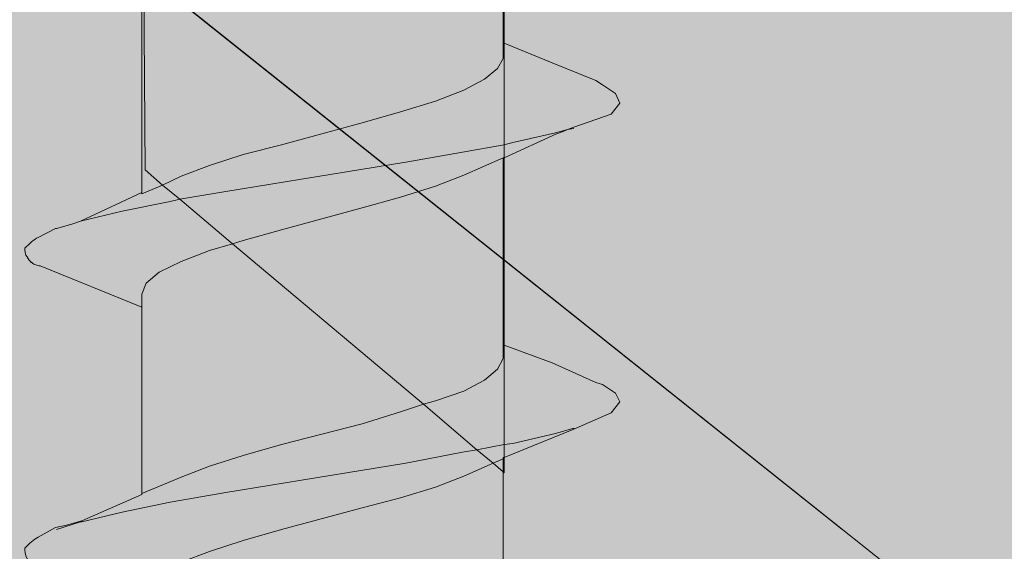
# Model space of a CAD drawing. Units: millimetres. Extents: x 52 to 152, y -214 to -69.
# Drawn here: x 93 to 98, y -158 to -155 of the extents above; entities that cross this region are included whole.
import ezdxf

# ---------------------------------------------------------------- set-up
doc = ezdxf.new("R2010")
doc.units = ezdxf.units.MM
doc.header["$MEASUREMENT"] = 0
for name, pattern in [('AI-Linetype-49', [1.155904, 0.674277, -0.481626]), ('AI-Linetype-54', [1.155904, 0.674277, -0.481626]), ('AI-Linetype-55', [1.155904, 0.674277, -0.481626]), ('AI-Linetype-56', [1.155904, 0.674277, -0.481626]), ('AI-Linetype-68', [1.155904, 0.674277, -0.481626]), ('AI-Linetype-69', [1.155904, 0.674277, -0.481626]), ('AI-Linetype-70', [1.155904, 0.674277, -0.481626]), ('AI-Linetype-77', [1.155904, 0.674277, -0.481626]), ('AI-Linetype-78', [1.155904, 0.674277, -0.481626]), ('AI-Linetype-79', [1.155904, 0.674277, -0.481626]), ('AI-Linetype-97', [1.155904, 0.674277, -0.481626]), ('AI-Linetype-98', [1.155904, 0.674277, -0.481626]), ('AI-Linetype-99', [1.155904, 0.674277, -0.481626])]:
    doc.linetypes.add(name, pattern=pattern)
doc.layers.add('Layer 1', color=7, linetype='Continuous', lineweight=0)

# ---------------------------------------------------------------- blocks, each defined once
blk = doc.blocks.new('Block_1')
at = {"layer": 'Layer 1', "true_color": 0xefc99f, "transparency": 33554687}
h = blk.add_hatch(color=31, dxfattribs=at)
h.dxf.hatch_style = 2
edge = h.paths.add_edge_path()
edge.add_spline(control_points=[(148.0261, -157.3792), (148.0261, -157.3792), (104.0756, -171.7434), (104.0756, -171.7434), (104.0756, -171.7434), (52.0123, -127.9219), (52.0123, -127.9219), (52.0123, -127.9219), (78.7056, -119.1643), (78.7056, -119.1643), (79.8157, -118.727), (82.0023, -118.0486), (84.6991, -118.4355), (87.1323, -118.7775), (88.8143, -119.8203), (89.745, -120.409), (92.2008, -121.962), (92.3746, -123.0778), (94.3537, -124.6869), (96.4786, -126.4137), (97.3869, -126.0268), (102.0292, -127.8658), (107.2602, -129.9403), (106.7556, -130.6916), (111.4652, -132.4745), (116.6177, -134.4256), (117.2232, -133.5229), (119.6901, -135.2161), (122.7626, -137.3186), (122.1907, -138.9558), (125.835, -142.4543), (126.4517, -143.0486), (129.1205, -145.5492), (133.1853, -147.3938), (138.349, -149.7373), (140.4852, -148.6272), (143.6081, -150.9035), (146.075, -152.7033), (147.3365, -155.2879), (148.0261, -157.3792)], knot_values=[0, 0, 0, 0, 1, 1, 1, 2, 2, 2, 3, 3, 3, 4, 4, 4, 5, 5, 5, 6, 6, 6, 7, 7, 7, 8, 8, 8, 9, 9, 9, 10, 10, 10, 11, 11, 11, 12, 12, 12, 13, 13, 13, 13], degree=3, periodic=0)
at = {"layer": 'Layer 1'}
blk.add_open_spline([(148.0261, -157.3792), (148.0261, -157.3792), (104.0756, -171.7434), (104.0756, -171.7434), (104.0756, -171.7434), (52.0123, -127.9219), (52.0123, -127.9219), (52.0123, -127.9219), (78.7056, -119.1643), (78.7056, -119.1643), (79.8157, -118.727), (82.0023, -118.0486), (84.6991, -118.4355), (87.1323, -118.7775), (88.8143, -119.8203), (89.745, -120.409), (92.2008, -121.962), (92.3746, -123.0778), (94.3537, -124.6869), (96.4786, -126.4137), (97.3869, -126.0268), (102.0292, -127.8658), (107.2602, -129.9403), (106.7556, -130.6916), (111.4652, -132.4745), (116.6177, -134.4256), (117.2232, -133.5229), (119.6901, -135.2161), (122.7626, -137.3186), (122.1907, -138.9558), (125.835, -142.4543), (126.4517, -143.0486), (129.1205, -145.5492), (133.1853, -147.3938), (138.349, -149.7373), (140.4852, -148.6272), (143.6081, -150.9035), (146.075, -152.7033), (147.3365, -155.2879), (148.0261, -157.3792)], degree=3, knots=[0, 0, 0, 0, 1, 1, 1, 2, 2, 2, 3, 3, 3, 4, 4, 4, 5, 5, 5, 6, 6, 6, 7, 7, 7, 8, 8, 8, 9, 9, 9, 10, 10, 10, 11, 11, 11, 12, 12, 12, 13, 13, 13, 13], dxfattribs=at)
blk = doc.blocks.new('Block_2')
at = {"layer": 'Layer 1', "color": 250, "lineweight": 30, "true_color": 0x231f20}
blk.add_open_spline([(104.0756, -174.6813), (104.0756, -174.6813), (111.7904, -172.1639), (111.7904, -172.1639), (111.7904, -172.1639), (144.6453, -161.444), (144.6453, -161.444), (144.6453, -161.444), (148.0261, -160.3395), (148.0261, -160.3395), (148.0261, -160.3395), (148.0261, -157.3792), (148.0261, -157.3792), (147.3365, -155.2879), (146.075, -152.7033), (143.6081, -150.9035), (140.4852, -148.6272), (138.349, -149.7373), (133.1853, -147.3938), (129.1205, -145.5492), (126.4517, -143.0486), (125.835, -142.4543), (122.1907, -138.9558), (122.7626, -137.3186), (119.6901, -135.2161), (117.2232, -133.5229), (116.6177, -134.4256), (111.4652, -132.4745), (106.7556, -130.6916), (107.2602, -129.9403), (102.0292, -127.8658), (97.3869, -126.0268), (96.4786, -126.4137), (94.3537, -124.6869), (92.3746, -123.0778), (92.2008, -121.962), (89.745, -120.409), (88.8143, -119.8203), (87.1323, -118.7775), (84.6991, -118.4355), (82.0023, -118.0486), (79.8157, -118.727), (78.7056, -119.1643), (78.7056, -119.1643), (52.0123, -127.9219), (52.0123, -127.9219), (52.0123, -127.9219), (104.0756, -171.7434), (104.0756, -171.7434), (104.0756, -171.7434), (104.0756, -174.6813), (104.0756, -174.6813), (104.0756, -174.6813), (104.0588, -174.6645), (104.0588, -174.6645), (104.0588, -174.6645), (51.9731, -130.8261), (51.9731, -130.8261), (51.9731, -130.8261), (52.0123, -127.9219), (52.0123, -127.9219)], degree=3, knots=[0, 0, 0, 0, 1, 1, 1, 2, 2, 2, 3, 3, 3, 4, 4, 4, 5, 5, 5, 6, 6, 6, 7, 7, 7, 8, 8, 8, 9, 9, 9, 10, 10, 10, 11, 11, 11, 12, 12, 12, 13, 13, 13, 14, 14, 14, 15, 15, 15, 16, 16, 16, 17, 17, 17, 18, 18, 18, 19, 19, 19, 20, 20, 20, 20], dxfattribs=at)
blk = doc.blocks.new('Block_0')
at = {"layer": 'Layer 1'}
for name in ['Block_1', 'Block_2']:
    blk.add_blockref(name, (0, 0), dxfattribs=at)
blk = doc.blocks.new('Block_7')
at = {"layer": 'Layer 1', "true_color": 0xe4dfd0, "transparency": 33554687}
h = blk.add_hatch(color=254, dxfattribs=at)
h.dxf.hatch_style = 2
h.paths.add_polyline_path([(95.0502, -155.1841), (95.0502, -155.2626), (95.0222, -155.3131), (94.9549, -155.3691), (94.8484, -155.4252), (94.7026, -155.4813), (94.5232, -155.5373), (94.327, -155.5934), (93.9121, -155.7055), (93.7159, -155.756), (93.5421, -155.812), (93.3963, -155.8681), (93.301, -155.913), (93.2113, -155.8345), (93.2057, -154.8926), (93.2169, -154.8701), (93.2841, -154.8141), (93.3963, -154.7636), (93.5421, -154.7075), (93.7159, -154.6515), (93.9121, -154.5954), (94.327, -154.4833), (94.5232, -154.4272), (94.7026, -154.3767), (94.826, -154.3263), (95.0502, -154.5169), (95.0502, -154.5225)])
at = {"layer": 'Layer 1', "true_color": 0xd2da7a, "transparency": 33554687}
h = blk.add_hatch(color=53, dxfattribs=at)
h.dxf.hatch_style = 2
h.paths.add_polyline_path([(95.0558, -154.5225), (95.0558, -155.1841), (95.0502, -155.1841), (95.0502, -154.5225)])
at = {"layer": 'Layer 1', "true_color": 0xcbd6df, "transparency": 33554687}
h = blk.add_hatch(color=254, dxfattribs=at)
h.dxf.hatch_style = 2
h.paths.add_polyline_path([(93.301, -155.913), (93.1944, -155.9578), (93.1944, -155.9522), (93.1944, -155.0047), (93.1944, -154.9262), (93.2057, -154.8926), (93.2113, -155.8345)])
at = {"layer": 'Layer 1', "true_color": 0xe4dfd0, "transparency": 33554687}
h = blk.add_hatch(color=254, dxfattribs=at)
h.dxf.hatch_style = 2
h.paths.add_polyline_path([(95.0558, -155.1841), (95.0558, -155.7055), (94.8428, -155.7448), (94.5512, -155.7952), (93.6262, -155.9466), (93.3907, -155.9858), (93.301, -155.913), (93.3963, -155.8681), (93.5421, -155.812), (93.7159, -155.756), (93.9121, -155.7055), (94.327, -155.5934), (94.5232, -155.5373), (94.7026, -155.4813), (94.8484, -155.4252), (94.9549, -155.3691), (95.0222, -155.3131), (95.0502, -155.2626), (95.0502, -155.1841)])
h = blk.add_hatch(color=254, dxfattribs=at)
h.dxf.hatch_style = 2
h.paths.add_polyline_path([(95.6277, -155.442), (95.6501, -155.4925), (95.6053, -155.5485), (95.4147, -155.6158), (95.381, -155.627), (95.3194, -155.6438), (95.1007, -155.6943), (95.0558, -155.7055), (95.0558, -155.1841), (95.3025, -155.285), (95.5268, -155.3747), (95.5604, -155.3972)])
at = {"layer": 'Layer 1', "true_color": 0xcbd6df, "transparency": 33554687}
h = blk.add_hatch(color=254, dxfattribs=at)
h.dxf.hatch_style = 2
h.paths.add_polyline_path([(95.381, -155.627), (95.3586, -155.6382), (95.325, -155.6495), (95.0558, -155.7728), (95.0558, -155.7055), (95.1007, -155.6943), (95.3194, -155.6438)])
at = {"layer": 'Layer 1', "true_color": 0xe4dfd0, "transparency": 33554687}
h = blk.add_hatch(color=254, dxfattribs=at)
h.dxf.hatch_style = 2
h.paths.add_polyline_path([(95.0558, -155.7055), (95.0558, -155.7728), (95.0502, -155.7728), (94.8484, -155.8625), (94.7026, -155.9186), (94.5232, -155.9746), (94.327, -156.0307), (93.9121, -156.1428), (93.7159, -156.1989), (93.6598, -156.2157), (93.3907, -155.9858), (93.6262, -155.9466), (94.5512, -155.7952), (94.8428, -155.7448)])
h = blk.add_hatch(color=254, dxfattribs=at)
h.dxf.hatch_style = 2
h.paths.add_polyline_path([(95.0502, -156.7371), (95.0502, -156.8044), (95.0222, -156.8605), (94.9549, -156.9166), (94.8484, -156.9726), (94.7026, -157.0231), (94.641, -157.0399), (93.6598, -156.2157), (93.7159, -156.1989), (93.9121, -156.1428), (94.327, -156.0307), (94.5232, -155.9746), (94.7026, -155.9186), (94.8484, -155.8625), (95.0502, -155.7728), (95.0502, -156.7315)])
at = {"layer": 'Layer 1', "true_color": 0xd2da7a, "transparency": 33554687}
h = blk.add_hatch(color=53, dxfattribs=at)
h.dxf.hatch_style = 2
h.paths.add_polyline_path([(95.0558, -155.7728), (95.0558, -156.7371), (95.0502, -156.7371), (95.0502, -156.7315), (95.0502, -155.7728)])
at = {"layer": 'Layer 1', "true_color": 0xcbd6df, "transparency": 33554687}
h = blk.add_hatch(color=254, dxfattribs=at)
h.dxf.hatch_style = 2
h.paths.add_polyline_path([(93.3907, -155.9858), (93.3402, -155.9971), (93.0935, -156.0475), (92.8805, -156.098), (93.1944, -155.9522), (93.1944, -155.9578), (93.301, -155.913)])
at = {"layer": 'Layer 1', "true_color": 0xe4dfd0, "transparency": 33554687}
h = blk.add_hatch(color=254, dxfattribs=at)
h.dxf.hatch_style = 2
edge = h.paths.add_edge_path()
edge.add_spline(control_points=[(93.6598, -156.2157), (93.6598, -156.2157), (93.5421, -156.2494), (93.5421, -156.2494), (93.5421, -156.2494), (93.3963, -156.3054), (93.3963, -156.3054), (93.3963, -156.3054), (93.2841, -156.3615), (93.2841, -156.3615), (93.2841, -156.3615), (93.2169, -156.4176), (93.2169, -156.4176), (93.2169, -156.4176), (93.1944, -156.4736), (93.1944, -156.4736), (93.1944, -156.4736), (93.1944, -156.5409), (93.1944, -156.5409), (93.1944, -156.5409), (92.673, -156.3279), (92.673, -156.3279), (92.6394, -156.3279), (92.617, -156.3054), (92.6057, -156.283), (92.5945, -156.2718), (92.5945, -156.2494), (92.5945, -156.2381), (92.617, -156.2157), (92.6394, -156.1933), (92.6618, -156.1821), (92.6618, -156.1821), (92.7515, -156.1372), (92.7515, -156.1372), (92.7515, -156.1372), (92.7571, -156.1372), (92.7571, -156.1372), (92.7571, -156.1372), (92.8356, -156.1148), (92.8356, -156.1148), (92.8356, -156.1148), (92.8805, -156.098), (92.8805, -156.098), (92.8805, -156.098), (93.0935, -156.0475), (93.0935, -156.0475), (93.0935, -156.0475), (93.3402, -155.9971), (93.3402, -155.9971), (93.3402, -155.9971), (93.3907, -155.9858), (93.3907, -155.9858), (93.3907, -155.9858), (93.6598, -156.2157), (93.6598, -156.2157)], knot_values=[0, 0, 0, 0, 1, 1, 1, 2, 2, 2, 3, 3, 3, 4, 4, 4, 5, 5, 5, 6, 6, 6, 7, 7, 7, 8, 8, 8, 9, 9, 9, 10, 10, 10, 11, 11, 11, 12, 12, 12, 13, 13, 13, 14, 14, 14, 15, 15, 15, 16, 16, 16, 17, 17, 17, 18, 18, 18, 18], degree=3, periodic=0)
h = blk.add_hatch(color=254, dxfattribs=at)
h.dxf.hatch_style = 2
h.paths.add_polyline_path([(94.641, -157.0399), (94.5232, -157.0791), (94.327, -157.1408), (93.9121, -157.2473), (93.7159, -157.3034), (93.5421, -157.3595), (93.3963, -157.4155), (93.1944, -157.4996), (93.1944, -156.5465), (93.1944, -156.5409), (93.1944, -156.4736), (93.2169, -156.4176), (93.2841, -156.3615), (93.3963, -156.3054), (93.5421, -156.2494), (93.6598, -156.2157)])
h = blk.add_hatch(color=254, dxfattribs=at)
h.dxf.hatch_style = 2
h.paths.add_polyline_path([(95.0558, -156.7371), (95.0558, -157.2473), (94.9157, -157.2754), (94.641, -157.0399), (94.7026, -157.0231), (94.8484, -156.9726), (94.9549, -156.9166), (95.0222, -156.8605), (95.0502, -156.8044), (95.0502, -156.7371)])
h = blk.add_hatch(color=254, dxfattribs=at)
h.dxf.hatch_style = 2
h.paths.add_polyline_path([(95.6277, -156.9838), (95.6501, -157.0287), (95.6053, -157.0848), (95.4147, -157.1689), (95.4147, -157.1632), (95.3194, -157.1913), (95.1007, -157.2417), (95.0558, -157.2473), (95.0558, -156.7371), (95.3025, -156.8268), (95.5268, -156.9278), (95.5604, -156.939)])
h = blk.add_hatch(color=254, dxfattribs=at)
h.dxf.hatch_style = 2
h.paths.add_polyline_path([(94.9157, -157.2754), (94.8428, -157.2866), (94.5512, -157.3427), (93.6262, -157.494), (93.3402, -157.5445), (93.0935, -157.595), (92.8861, -157.6454), (92.8861, -157.6398), (93.1944, -157.5052), (93.1944, -157.4996), (93.3963, -157.4155), (93.5421, -157.3595), (93.7159, -157.3034), (93.9121, -157.2473), (94.327, -157.1408), (94.5232, -157.0791), (94.641, -157.0399)])
at = {"layer": 'Layer 1', "true_color": 0xd2da7a, "transparency": 33554687}
h = blk.add_hatch(color=53, dxfattribs=at)
h.dxf.hatch_style = 2
h.paths.add_polyline_path([(95.4147, -157.1632), (95.4147, -157.1689), (95.0558, -157.3146), (95.0558, -157.2473), (95.1007, -157.2417), (95.3194, -157.1913)])
at = {"layer": 'Layer 1', "true_color": 0xe4dfd0, "transparency": 33554687}
h = blk.add_hatch(color=254, dxfattribs=at)
h.dxf.hatch_style = 2
edge = h.paths.add_edge_path()
edge.add_spline(control_points=[(92.8861, -157.6454), (92.8861, -157.6454), (93.0935, -157.595), (93.0935, -157.595), (93.0935, -157.595), (93.3402, -157.5445), (93.3402, -157.5445), (93.3402, -157.5445), (93.6262, -157.494), (93.6262, -157.494), (93.6262, -157.494), (94.5512, -157.3427), (94.5512, -157.3427), (94.5512, -157.3427), (94.8428, -157.2866), (94.8428, -157.2866), (94.8428, -157.2866), (94.9157, -157.2754), (94.9157, -157.2754), (94.9157, -157.2754), (94.9998, -157.3427), (94.9998, -157.3427), (94.9998, -157.3427), (94.8484, -157.4099), (94.8484, -157.4099), (94.8484, -157.4099), (94.7026, -157.466), (94.7026, -157.466), (94.7026, -157.466), (94.5232, -157.5221), (94.5232, -157.5221), (94.5232, -157.5221), (94.327, -157.5725), (94.327, -157.5725), (94.327, -157.5725), (93.9121, -157.6847), (93.9121, -157.6847), (93.9121, -157.6847), (93.7159, -157.7407), (93.7159, -157.7407), (93.7159, -157.7407), (93.5421, -157.7968), (93.5421, -157.7968), (93.5421, -157.7968), (93.3963, -157.8529), (93.3963, -157.8529), (93.3963, -157.8529), (93.2841, -157.9089), (93.2841, -157.9089), (93.2841, -157.9089), (93.2169, -157.965), (93.2169, -157.965), (93.2169, -157.965), (93.1944, -158.0155), (93.1944, -158.0155), (93.1944, -158.0155), (93.1944, -158.0939), (93.1944, -158.0939), (93.1944, -158.0939), (92.673, -157.8809), (92.673, -157.8809), (92.6394, -157.8697), (92.617, -157.8585), (92.6057, -157.836), (92.5945, -157.8136), (92.5945, -157.7912), (92.5945, -157.78), (92.617, -157.7575), (92.6394, -157.7351), (92.6618, -157.7239), (92.6618, -157.7239), (92.7515, -157.6734), (92.7515, -157.6734), (92.7515, -157.6734), (92.8076, -157.6622), (92.8076, -157.6622), (92.8076, -157.6622), (92.8861, -157.6398), (92.8861, -157.6398), (92.8861, -157.6398), (92.8861, -157.6454), (92.8861, -157.6454)], knot_values=[0, 0, 0, 0, 1, 1, 1, 2, 2, 2, 3, 3, 3, 4, 4, 4, 5, 5, 5, 6, 6, 6, 7, 7, 7, 8, 8, 8, 9, 9, 9, 10, 10, 10, 11, 11, 11, 12, 12, 12, 13, 13, 13, 14, 14, 14, 15, 15, 15, 16, 16, 16, 17, 17, 17, 18, 18, 18, 19, 19, 19, 20, 20, 20, 21, 21, 21, 22, 22, 22, 23, 23, 23, 24, 24, 24, 25, 25, 25, 26, 26, 26, 27, 27, 27, 27], degree=3, periodic=0)
h = blk.add_hatch(color=254, dxfattribs=at)
h.dxf.hatch_style = 2
h.paths.add_polyline_path([(95.0558, -157.2473), (95.0558, -157.3146), (95.0502, -157.3146), (95.0502, -157.3202), (94.9998, -157.3427), (94.9157, -157.2754)])
h = blk.add_hatch(color=254, dxfattribs=at)
h.dxf.hatch_style = 2
h.paths.add_polyline_path([(95.0502, -158.2734), (95.0502, -158.3519), (95.0222, -158.4079), (94.9549, -158.464), (94.8484, -158.5144), (94.7026, -158.5705), (94.5232, -158.6266), (94.327, -158.6826), (93.9121, -158.7892), (93.7159, -158.8508), (93.5421, -158.9069), (93.3963, -158.9574), (93.1944, -159.0471), (93.1944, -158.0939), (93.1944, -158.0155), (93.2169, -157.965), (93.2841, -157.9089), (93.3963, -157.8529), (93.5421, -157.7968), (93.7159, -157.7407), (93.9121, -157.6847), (94.327, -157.5725), (94.5232, -157.5221), (94.7026, -157.466), (94.8484, -157.4099), (94.9998, -157.3427), (95.0502, -157.3875), (95.0502, -157.3931)])
at = {"layer": 'Layer 1', "true_color": 0xd2da7a, "transparency": 33554687}
h = blk.add_hatch(color=53, dxfattribs=at)
h.dxf.hatch_style = 2
h.paths.add_polyline_path([(95.0502, -157.3202), (95.0502, -157.3875), (94.9998, -157.3427)])
h = blk.add_hatch(color=53, dxfattribs=at)
h.dxf.hatch_style = 2
h.paths.add_polyline_path([(95.0558, -157.3146), (95.0558, -157.3931), (95.0502, -157.3931), (95.0502, -157.3875), (95.0502, -157.3202), (95.0502, -157.3146)])
at = {"layer": 'Layer 1'}
for points in [[(95.0502, -154.5225), (95.0502, -155.1841), (95.0502, -155.2626), (95.0222, -155.3131), (94.9549, -155.3691), (94.8484, -155.4252), (94.7026, -155.4813), (94.5232, -155.5373), (94.327, -155.5934), (93.9121, -155.7055), (93.7159, -155.756), (93.5421, -155.812), (93.3963, -155.8681), (93.301, -155.913), (93.2113, -155.8345), (93.2057, -154.8926)], [(93.5421, -157.7968), (93.7159, -157.7407), (93.9121, -157.6847), (94.327, -157.5725), (94.5232, -157.5221), (94.7026, -157.466), (94.8484, -157.4099), (94.9998, -157.3427), (95.0502, -157.3875), (95.0502, -157.3931), (95.0502, -158.2734)]]:
    blk.add_lwpolyline(points, dxfattribs=at)
for points in [[(95.0558, -154.5225), (95.0558, -155.1841), (95.0502, -155.1841), (95.0502, -154.5225)], [(93.301, -155.913), (93.1944, -155.9578), (93.1944, -155.9522), (93.1944, -155.0047), (93.1944, -154.9262), (93.2057, -154.8926), (93.2113, -155.8345)], [(95.0558, -155.1841), (95.0558, -155.7055), (94.8428, -155.7448), (94.5512, -155.7952), (93.6262, -155.9466), (93.3907, -155.9858), (93.301, -155.913), (93.3963, -155.8681), (93.5421, -155.812), (93.7159, -155.756), (93.9121, -155.7055), (94.327, -155.5934), (94.5232, -155.5373), (94.7026, -155.4813), (94.8484, -155.4252), (94.9549, -155.3691), (95.0222, -155.3131), (95.0502, -155.2626), (95.0502, -155.1841)], [(95.6277, -155.442), (95.6501, -155.4925), (95.6053, -155.5485), (95.4147, -155.6158), (95.381, -155.627), (95.3194, -155.6438), (95.1007, -155.6943), (95.0558, -155.7055), (95.0558, -155.1841), (95.3025, -155.285), (95.5268, -155.3747), (95.5604, -155.3972)], [(95.381, -155.627), (95.3586, -155.6382), (95.325, -155.6495), (95.0558, -155.7728), (95.0558, -155.7055), (95.1007, -155.6943), (95.3194, -155.6438)], [(95.0558, -155.7055), (95.0558, -155.7728), (95.0502, -155.7728), (94.8484, -155.8625), (94.7026, -155.9186), (94.5232, -155.9746), (94.327, -156.0307), (93.9121, -156.1428), (93.7159, -156.1989), (93.6598, -156.2157), (93.3907, -155.9858), (93.6262, -155.9466), (94.5512, -155.7952), (94.8428, -155.7448)], [(95.0502, -156.7371), (95.0502, -156.8044), (95.0222, -156.8605), (94.9549, -156.9166), (94.8484, -156.9726), (94.7026, -157.0231), (94.641, -157.0399), (93.6598, -156.2157), (93.7159, -156.1989), (93.9121, -156.1428), (94.327, -156.0307), (94.5232, -155.9746), (94.7026, -155.9186), (94.8484, -155.8625), (95.0502, -155.7728), (95.0502, -156.7315)], [(95.0558, -155.7728), (95.0558, -156.7371), (95.0502, -156.7371), (95.0502, -156.7315), (95.0502, -155.7728)], [(93.3907, -155.9858), (93.3402, -155.9971), (93.0935, -156.0475), (92.8805, -156.098), (93.1944, -155.9522), (93.1944, -155.9578), (93.301, -155.913)], [(94.641, -157.0399), (94.5232, -157.0791), (94.327, -157.1408), (93.9121, -157.2473), (93.7159, -157.3034), (93.5421, -157.3595), (93.3963, -157.4155), (93.1944, -157.4996), (93.1944, -156.5465), (93.1944, -156.5409), (93.1944, -156.4736), (93.2169, -156.4176), (93.2841, -156.3615), (93.3963, -156.3054), (93.5421, -156.2494), (93.6598, -156.2157)], [(95.0558, -156.7371), (95.0558, -157.2473), (94.9157, -157.2754), (94.641, -157.0399), (94.7026, -157.0231), (94.8484, -156.9726), (94.9549, -156.9166), (95.0222, -156.8605), (95.0502, -156.8044), (95.0502, -156.7371)], [(95.6277, -156.9838), (95.6501, -157.0287), (95.6053, -157.0848), (95.4147, -157.1689), (95.4147, -157.1632), (95.3194, -157.1913), (95.1007, -157.2417), (95.0558, -157.2473), (95.0558, -156.7371), (95.3025, -156.8268), (95.5268, -156.9278), (95.5604, -156.939)], [(94.9157, -157.2754), (94.8428, -157.2866), (94.5512, -157.3427), (93.6262, -157.494), (93.3402, -157.5445), (93.0935, -157.595), (92.8861, -157.6454), (92.8861, -157.6398), (93.1944, -157.5052), (93.1944, -157.4996), (93.3963, -157.4155), (93.5421, -157.3595), (93.7159, -157.3034), (93.9121, -157.2473), (94.327, -157.1408), (94.5232, -157.0791), (94.641, -157.0399)], [(95.4147, -157.1632), (95.4147, -157.1689), (95.0558, -157.3146), (95.0558, -157.2473), (95.1007, -157.2417), (95.3194, -157.1913)], [(95.0558, -157.2473), (95.0558, -157.3146), (95.0502, -157.3146), (95.0502, -157.3202), (94.9998, -157.3427), (94.9157, -157.2754)], [(95.0502, -157.3202), (95.0502, -157.3875), (94.9998, -157.3427)], [(95.0558, -157.3146), (95.0558, -157.3931), (95.0502, -157.3931), (95.0502, -157.3875), (95.0502, -157.3202), (95.0502, -157.3146)]]:
    blk.add_lwpolyline(points, close=True, dxfattribs=at)
for points, knots in [([(93.6598, -156.2157), (93.6598, -156.2157), (93.5421, -156.2494), (93.5421, -156.2494), (93.5421, -156.2494), (93.3963, -156.3054), (93.3963, -156.3054), (93.3963, -156.3054), (93.2841, -156.3615), (93.2841, -156.3615), (93.2841, -156.3615), (93.2169, -156.4176), (93.2169, -156.4176), (93.2169, -156.4176), (93.1944, -156.4736), (93.1944, -156.4736), (93.1944, -156.4736), (93.1944, -156.5409), (93.1944, -156.5409), (93.1944, -156.5409), (92.673, -156.3279), (92.673, -156.3279), (92.6394, -156.3279), (92.617, -156.3054), (92.6057, -156.283), (92.5945, -156.2718), (92.5945, -156.2494), (92.5945, -156.2381), (92.617, -156.2157), (92.6394, -156.1933), (92.6618, -156.1821), (92.6618, -156.1821), (92.7515, -156.1372), (92.7515, -156.1372), (92.7515, -156.1372), (92.7571, -156.1372), (92.7571, -156.1372), (92.7571, -156.1372), (92.8356, -156.1148), (92.8356, -156.1148), (92.8356, -156.1148), (92.8805, -156.098), (92.8805, -156.098), (92.8805, -156.098), (93.0935, -156.0475), (93.0935, -156.0475), (93.0935, -156.0475), (93.3402, -155.9971), (93.3402, -155.9971), (93.3402, -155.9971), (93.3907, -155.9858), (93.3907, -155.9858), (93.3907, -155.9858), (93.6598, -156.2157), (93.6598, -156.2157)], [0, 0, 0, 0, 1, 1, 1, 2, 2, 2, 3, 3, 3, 4, 4, 4, 5, 5, 5, 6, 6, 6, 7, 7, 7, 8, 8, 8, 9, 9, 9, 10, 10, 10, 11, 11, 11, 12, 12, 12, 13, 13, 13, 14, 14, 14, 15, 15, 15, 16, 16, 16, 17, 17, 17, 18, 18, 18, 18]), ([(92.8861, -157.6454), (92.8861, -157.6454), (93.0935, -157.595), (93.0935, -157.595), (93.0935, -157.595), (93.3402, -157.5445), (93.3402, -157.5445), (93.3402, -157.5445), (93.6262, -157.494), (93.6262, -157.494), (93.6262, -157.494), (94.5512, -157.3427), (94.5512, -157.3427), (94.5512, -157.3427), (94.8428, -157.2866), (94.8428, -157.2866), (94.8428, -157.2866), (94.9157, -157.2754), (94.9157, -157.2754), (94.9157, -157.2754), (94.9998, -157.3427), (94.9998, -157.3427), (94.9998, -157.3427), (94.8484, -157.4099), (94.8484, -157.4099), (94.8484, -157.4099), (94.7026, -157.466), (94.7026, -157.466), (94.7026, -157.466), (94.5232, -157.5221), (94.5232, -157.5221), (94.5232, -157.5221), (94.327, -157.5725), (94.327, -157.5725), (94.327, -157.5725), (93.9121, -157.6847), (93.9121, -157.6847), (93.9121, -157.6847), (93.7159, -157.7407), (93.7159, -157.7407), (93.7159, -157.7407), (93.5421, -157.7968), (93.5421, -157.7968), (93.5421, -157.7968), (93.3963, -157.8529), (93.3963, -157.8529), (93.3963, -157.8529), (93.2841, -157.9089), (93.2841, -157.9089), (93.2841, -157.9089), (93.2169, -157.965), (93.2169, -157.965), (93.2169, -157.965), (93.1944, -158.0155), (93.1944, -158.0155), (93.1944, -158.0155), (93.1944, -158.0939), (93.1944, -158.0939), (93.1944, -158.0939), (92.673, -157.8809), (92.673, -157.8809), (92.6394, -157.8697), (92.617, -157.8585), (92.6057, -157.836), (92.5945, -157.8136), (92.5945, -157.7912), (92.5945, -157.78), (92.617, -157.7575), (92.6394, -157.7351), (92.6618, -157.7239), (92.6618, -157.7239), (92.7515, -157.6734), (92.7515, -157.6734), (92.7515, -157.6734), (92.8076, -157.6622), (92.8076, -157.6622), (92.8076, -157.6622), (92.8861, -157.6398), (92.8861, -157.6398), (92.8861, -157.6398), (92.8861, -157.6454), (92.8861, -157.6454)], [0, 0, 0, 0, 1, 1, 1, 2, 2, 2, 3, 3, 3, 4, 4, 4, 5, 5, 5, 6, 6, 6, 7, 7, 7, 8, 8, 8, 9, 9, 9, 10, 10, 10, 11, 11, 11, 12, 12, 12, 13, 13, 13, 14, 14, 14, 15, 15, 15, 16, 16, 16, 17, 17, 17, 18, 18, 18, 19, 19, 19, 20, 20, 20, 21, 21, 21, 22, 22, 22, 23, 23, 23, 24, 24, 24, 25, 25, 25, 26, 26, 26, 27, 27, 27, 27])]:
    blk.add_open_spline(points, degree=3, knots=knots, dxfattribs=at)
blk = doc.blocks.new('Block_8')
at = {"layer": 'Layer 1', "color": 250, "lineweight": 9, "true_color": 0x231f20}
for p, q in [((95.0558, -155.1841), (95.0558, -155.7055)), ((95.0502, -156.7371), (95.0502, -156.8044))]:
    blk.add_line(p, q, dxfattribs=at)
at = {"layer": 'Layer 1', "color": 250, "linetype": 'AI-Linetype-78', "lineweight": 20, "true_color": 0x231f20}
blk.add_line((92.7571, -156.1372), (92.8356, -156.1148), dxfattribs=at)
at = {"layer": 'Layer 1', "color": 250, "linetype": 'AI-Linetype-79', "lineweight": 20, "true_color": 0x231f20}
blk.add_line((93.1944, -156.5409), (93.1944, -156.5465), dxfattribs=at)
at = {"layer": 'Layer 1', "color": 250, "linetype": 'AI-Linetype-98', "lineweight": 20, "true_color": 0x231f20}
blk.add_line((95.0558, -157.2473), (95.0558, -157.3146), dxfattribs=at)
at = {"layer": 'Layer 1', "color": 250, "linetype": 'AI-Linetype-69', "lineweight": 20, "true_color": 0x231f20}
blk.add_line((95.0502, -157.3202), (95.0502, -157.3875), dxfattribs=at)
at = {"layer": 'Layer 1', "color": 250, "linetype": 'AI-Linetype-97', "lineweight": 20, "true_color": 0x231f20}
blk.add_line((95.0502, -157.3931), (95.0502, -157.3875), dxfattribs=at)
at = {"layer": 'Layer 1', "color": 250, "linetype": 'AI-Linetype-49', "lineweight": 20, "true_color": 0x231f20}
blk.add_lwpolyline([(95.0502, -154.5225), (95.0502, -155.1841), (95.0558, -155.1841), (95.3025, -155.285), (95.5268, -155.3747), (95.5604, -155.3972), (95.6277, -155.442), (95.6501, -155.4925), (95.6053, -155.5485), (95.4147, -155.6158), (95.381, -155.627), (95.3586, -155.6382), (95.325, -155.6495), (95.0558, -155.7728), (95.0502, -155.7728)], dxfattribs=at)
at = {"layer": 'Layer 1', "color": 250, "linetype": 'AI-Linetype-99', "lineweight": 20, "true_color": 0x231f20}
blk.add_lwpolyline([(95.0502, -154.5225), (95.0558, -154.5225), (95.0558, -155.1841)], dxfattribs=at)
at = {"layer": 'Layer 1', "color": 250, "lineweight": 9, "true_color": 0x231f20}
for points in [[(95.0502, -155.1841), (95.0502, -155.2626), (95.0222, -155.3131), (94.9549, -155.3691), (94.8484, -155.4252), (94.7026, -155.4813), (94.5232, -155.5373), (94.327, -155.5934), (93.9121, -155.7055), (93.7159, -155.756), (93.5421, -155.812), (93.3963, -155.8681), (93.301, -155.913), (93.1944, -155.9578)], [(92.8356, -156.1148), (92.8805, -156.098), (93.0935, -156.0475), (93.3402, -155.9971), (93.3907, -155.9858), (93.6262, -155.9466), (94.5512, -155.7952), (94.8428, -155.7448), (95.0558, -155.7055), (95.1007, -155.6943), (95.3194, -155.6438), (95.381, -155.627), (95.4147, -155.6214)], [(95.0502, -155.7728), (94.8484, -155.8625), (94.7026, -155.9186), (94.5232, -155.9746), (94.327, -156.0307), (93.9121, -156.1428), (93.7159, -156.1989), (93.6598, -156.2157), (93.5421, -156.2494), (93.3963, -156.3054), (93.2841, -156.3615), (93.2169, -156.4176), (93.1944, -156.4736), (93.1944, -156.5409)], [(95.0502, -156.8044), (95.0222, -156.8605), (94.9549, -156.9166), (94.8484, -156.9726), (94.7026, -157.0231), (94.641, -157.0399), (94.5232, -157.0791), (94.327, -157.1408), (93.9121, -157.2473), (93.7159, -157.3034), (93.5421, -157.3595), (93.3963, -157.4155), (93.1944, -157.4996)], [(92.7571, -157.6847), (92.8805, -157.6454), (92.8861, -157.6454), (93.0935, -157.595), (93.3402, -157.5445), (93.6262, -157.494), (94.5512, -157.3427), (94.8428, -157.2866), (94.9157, -157.2754), (95.0558, -157.2473), (95.1007, -157.2417), (95.3194, -157.1913), (95.4147, -157.1632)], [(95.0502, -157.3202), (94.9998, -157.3427), (94.8484, -157.4099), (94.7026, -157.466), (94.5232, -157.5221), (94.327, -157.5725), (93.9121, -157.6847), (93.7159, -157.7407), (93.5421, -157.7968), (93.3963, -157.8529), (93.2841, -157.9089), (93.2169, -157.965), (93.1944, -158.0155), (93.1944, -158.0939)], [(95.0558, -157.3146), (95.0502, -157.3146), (95.0502, -157.3202)]]:
    blk.add_lwpolyline(points, dxfattribs=at)
at = {"layer": 'Layer 1', "color": 250, "linetype": 'AI-Linetype-77', "lineweight": 20, "true_color": 0x231f20}
blk.add_lwpolyline([(95.0502, -155.7728), (95.0502, -156.7315), (95.0502, -156.7371)], dxfattribs=at)
at = {"layer": 'Layer 1', "color": 250, "linetype": 'AI-Linetype-70', "lineweight": 20, "true_color": 0x231f20}
blk.add_lwpolyline([(95.0502, -156.7371), (95.0558, -156.7371), (95.3025, -156.8268), (95.5268, -156.9278), (95.5604, -156.939), (95.6277, -156.9838), (95.6501, -157.0287), (95.6053, -157.0848), (95.4147, -157.1689), (95.0558, -157.3146)], dxfattribs=at)
at = {"layer": 'Layer 1', "color": 250, "linetype": 'AI-Linetype-68', "lineweight": 20, "true_color": 0x231f20}
blk.add_lwpolyline([(95.0502, -157.3931), (95.0502, -158.2734), (95.3025, -158.3799), (95.5268, -158.4696), (95.5604, -158.4808), (95.6277, -158.5369), (95.6501, -158.5817), (95.6053, -158.6266), (95.4147, -158.7163), (95.0502, -158.8677)], dxfattribs=at)
at = {"layer": 'Layer 1', "color": 250, "linetype": 'AI-Linetype-54', "lineweight": 20, "true_color": 0x231f20}
blk.add_open_spline([(92.8805, -156.098), (92.8805, -156.098), (93.1944, -155.9522), (93.1944, -155.9522), (93.1944, -155.9522), (93.1944, -155.0047), (93.1944, -155.0047), (93.1944, -155.0047), (92.673, -154.786), (92.673, -154.786), (92.6394, -154.7748), (92.617, -154.7524), (92.6057, -154.73), (92.5945, -154.7187), (92.5945, -154.7075), (92.5945, -154.6851), (92.617, -154.6627), (92.6394, -154.6403), (92.6618, -154.6403), (92.6618, -154.6403), (92.7515, -154.5954), (92.7515, -154.5954), (92.7515, -154.5954), (92.7571, -154.5954), (92.7571, -154.5954), (92.7571, -154.5954), (92.7739, -154.5842), (92.7739, -154.5842), (92.7739, -154.5842), (93.1944, -154.4048), (93.1944, -154.4048), (93.1944, -154.4048), (93.1944, -153.4629), (93.1944, -153.4629), (93.1944, -153.4629), (92.673, -153.2498), (92.673, -153.2498), (92.6394, -153.2274), (92.617, -153.2162), (92.6057, -153.1937), (92.5945, -153.1769), (92.5945, -153.1545), (92.5945, -153.1321), (92.617, -153.1096), (92.6394, -153.0984), (92.6618, -153.0872), (92.6618, -153.0872), (92.7515, -153.0536), (92.7515, -153.0536), (92.7515, -153.0536), (92.7571, -153.048), (92.7571, -153.048)], degree=3, knots=[0, 0, 0, 0, 1, 1, 1, 2, 2, 2, 3, 3, 3, 4, 4, 4, 5, 5, 5, 6, 6, 6, 7, 7, 7, 8, 8, 8, 9, 9, 9, 10, 10, 10, 11, 11, 11, 12, 12, 12, 13, 13, 13, 14, 14, 14, 15, 15, 15, 16, 16, 16, 17, 17, 17, 17], dxfattribs=at)
at = {"layer": 'Layer 1', "color": 250, "linetype": 'AI-Linetype-55', "lineweight": 20, "true_color": 0x231f20}
blk.add_open_spline([(93.1944, -156.5409), (93.1944, -156.5409), (92.673, -156.3279), (92.673, -156.3279), (92.6394, -156.3279), (92.617, -156.3054), (92.6057, -156.283), (92.5945, -156.2718), (92.5945, -156.2494), (92.5945, -156.2381), (92.617, -156.2157), (92.6394, -156.1933), (92.6618, -156.1821), (92.6618, -156.1821), (92.7515, -156.1372), (92.7515, -156.1372), (92.7515, -156.1372), (92.7571, -156.1372), (92.7571, -156.1372)], degree=3, knots=[0, 0, 0, 0, 1, 1, 1, 2, 2, 2, 3, 3, 3, 4, 4, 4, 5, 5, 5, 6, 6, 6, 6], dxfattribs=at)
at = {"layer": 'Layer 1', "color": 250, "linetype": 'AI-Linetype-56', "lineweight": 20, "true_color": 0x231f20}
blk.add_open_spline([(92.7739, -159.2209), (92.7739, -159.2209), (93.1944, -159.0471), (93.1944, -159.0471), (93.1944, -159.0471), (93.1944, -158.0939), (93.1944, -158.0939), (93.1944, -158.0939), (92.673, -157.8809), (92.673, -157.8809), (92.6394, -157.8697), (92.617, -157.8585), (92.6057, -157.836), (92.5945, -157.8136), (92.5945, -157.7912), (92.5945, -157.78), (92.617, -157.7575), (92.6394, -157.7351), (92.6618, -157.7239), (92.6618, -157.7239), (92.7515, -157.6734), (92.7515, -157.6734), (92.7515, -157.6734), (92.8076, -157.6622), (92.8076, -157.6622), (92.8076, -157.6622), (92.8861, -157.6398), (92.8861, -157.6398), (92.8861, -157.6398), (93.1944, -157.5052), (93.1944, -157.5052), (93.1944, -157.5052), (93.1944, -157.4996), (93.1944, -157.4996), (93.1944, -157.4996), (93.1944, -156.5465), (93.1944, -156.5465)], degree=3, knots=[0, 0, 0, 0, 1, 1, 1, 2, 2, 2, 3, 3, 3, 4, 4, 4, 5, 5, 5, 6, 6, 6, 7, 7, 7, 8, 8, 8, 9, 9, 9, 10, 10, 10, 11, 11, 11, 12, 12, 12, 12], dxfattribs=at)
blk = doc.blocks.new('Block_6')
at = {"layer": 'Layer 1'}
for name in ['Block_7', 'Block_8']:
    blk.add_blockref(name, (0, 0), dxfattribs=at)

msp = doc.modelspace()

# ---------------------------------------------------------------- hatches: boundary and pattern name
at = {"layer": 'Layer 1', "true_color": 0xc0b893, "transparency": 33554687}
h = msp.add_hatch(color=253, dxfattribs=at)
h.dxf.hatch_style = 2
h.paths.add_polyline_path([(71.207, -120.2981), (63.9165, -122.3521), (63.9546, -123.088), (59.3141, -122.2485), (59.238, -123.3776), (54.9678, -124.3136), (54.9678, -130.3957), (70.7579, -143.7256), (98.084, -166.7939), (103.8061, -164.9949), (103.8025, -163.7082), (109.2488, -164.4343), (109.3037, -163.2379), (116.916, -160.7958), (116.916, -152.8983)])

# ---------------------------------------------------------------- linework, layer by layer
at = {"layer": 'Layer 1', "color": 250, "lineweight": 15, "true_color": 0x231f20}
msp.add_line((84.0406, -147.5102), (96.7898, -157.6825), dxfattribs=at)
msp.add_lwpolyline([(54.9678, -124.3136), (98.0844, -158.7154), (103.8035, -157.032), (103.0763, -156.265), (109.2488, -156.9912), (108.3526, -155.5751), (116.916, -152.8983)], dxfattribs=at)

# ---------------------------------------------------------------- block references
at = {"layer": 'Layer 1'}
for name in ['Block_0', 'Block_6']:
    msp.add_blockref(name, (0, 0), dxfattribs=at)

doc.saveas('drawing.dxf')
